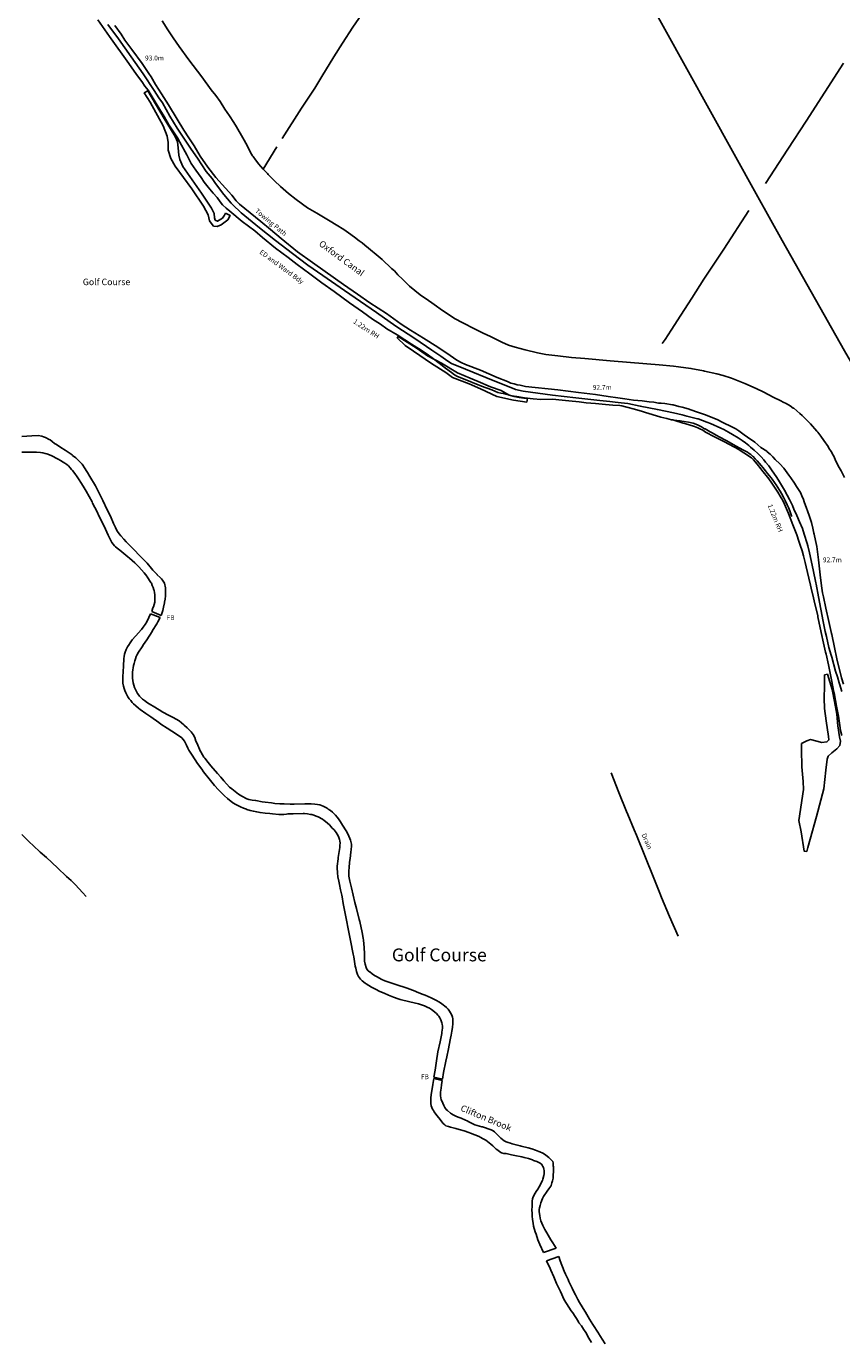
# Model space of a CAD drawing. Units: metres. Extents: x 379327 to 459000, y 204538 to 278000.
# Drawn here: x 452501 to 452754, y 275209 to 275617 of the extents above; entities that cross this region are included whole.
import ezdxf
from ezdxf.enums import TextEntityAlignment as Align

# ---------------------------------------------------------------- set-up
doc = ezdxf.new("R2010")
doc.units = ezdxf.units.M
doc.layers.add('G8010001', color=254, linetype='Continuous')
doc.styles.get("Standard").update_dxf_attribs({"font": 'arial.ttf', "height": 0.4})

# ---------------------------------------------------------------- blocks, each defined once
blk = doc.blocks.new('os')
at = {"layer": 'G8010001'}
for points in [[(452606.3, 275621.95), (452602.65, 275616.6), (452599.35, 275611.7), (452596.75, 275607.45), (452593, 275601.3), (452590.85, 275597.75), (452586.7, 275591.5), (452580.7, 275582.15)], [(452500, 275974.95), (452501.65, 275971.85), (452507.3, 275961.3), (452548, 275888.2), (452560, 275866.95), (452596.65, 275800.3), (452596.8, 275800), (452626.4, 275746.9), (452648.75, 275706.95), (452666.9, 275673.95), (452689.55, 275633.5), (452691.95, 275629.35), (452727.65, 275564.95), (452735.65, 275550.55), (452755.05, 275516.4), (452764.47, 275500)], [(452543.45, 275618.55), (452545.3, 275615.8), (452546.95, 275613.3), (452548.8, 275610.65), (452551.8, 275606.45), (452555.8, 275601.25), (452558.65, 275597.25), (452560.15, 275595.4), (452561.45, 275593.55), (452562.95, 275591.25), (452564.4, 275589.15), (452565.75, 275587.05), (452566.55, 275585.75), (452568.5, 275582.35), (452569.8, 275580), (452570.9, 275577.8), (452571.55, 275576.75), (452571.7, 275576.55), (452572.4, 275575.55), (452573.15, 275574.6), (452573.4, 275574.25), (452574.77, 275572.68), (452576.1, 275571.25), (452576.4, 275570.95), (452578.3, 275569), (452580.2, 275567.25), (452582.7, 275565.1), (452585.05, 275563.2), (452588.6, 275560.65), (452591.4, 275559.05), (452595.6, 275556.55), (452597.45, 275555.4), (452599.8, 275553.9), (452601.25, 275552.95), (452603.1, 275551.6), (452604.6, 275550.45), (452605.5, 275549.8), (452606.35, 275549.1), (452607.45, 275548.2), (452610.45, 275545.65), (452611.65, 275544.6), (452614.55, 275541.9), (452615.5, 275541.1), (452616.55, 275539.85), (452617.95, 275538.55), (452620.2, 275536.35), (452621.85, 275535), (452623.45, 275533.7), (452626.1, 275531.9), (452627.1, 275531.2), (452627.8, 275530.75), (452628.5, 275530.2), (452629.7, 275529.35), (452631.9, 275527.8), (452634.3, 275526.3), (452636.5, 275525.15), (452640.55, 275523.05), (452643.05, 275521.85), (452645.25, 275520.85), (452646.95, 275519.95), (452648.75, 275519), (452650.9, 275518.1), (452652.9, 275517.45), (452656.05, 275516.65), (452659.85, 275515.7), (452662.4, 275515.25), (452666.1, 275514.85), (452670.35, 275514.3), (452674.5, 275513.95), (452682.4, 275513.25), (452688.65, 275512.75), (452697.55, 275512), (452702.05, 275511.6), (452703.55, 275511.4), (452707.4, 275510.9), (452711.25, 275510.2), (452711.65, 275510.1), (452715.45, 275509.25), (452717.4, 275508.7), (452720, 275507.9), (452722.55, 275506.9), (452724.15, 275506.25), (452727.65, 275504.7), (452729.95, 275503.6), (452732.9, 275502), (452735.25, 275500.85), (452735.95, 275500.45), (452736.88, 275500)], [(452528.85, 275617.15), (452530.8, 275614.45), (452531.95, 275612.6), (452534.1, 275609.7), (452537.25, 275605.4), (452539.4, 275602.3), (452540.05, 275601.25), (452541.45, 275598.9), (452543.25, 275596), (452545.45, 275592.55), (452548.2, 275588.15), (452550.25, 275584.75), (452551.8, 275582.35), (452553.4, 275579.9), (452555.3, 275576.7), (452557.65, 275573.2), (452560.1, 275570.05), (452563.15, 275566.7), (452565.05, 275564.55), (452566.45, 275562.85), (452567.5, 275561.75), (452569.1, 275560.45), (452574.1, 275556.4), (452577.1, 275553.95), (452580.4, 275551.15), (452585.45, 275547), (452590.15, 275543.75), (452594.05, 275540.9), (452599.7, 275536.95), (452604, 275533.9), (452607.9, 275531.25), (452613, 275527.95), (452617.55, 275524.65), (452620.45, 275522.75), (452624.5, 275520.3), (452628.95, 275517.5), (452632.75, 275514.9), (452634.85, 275513.45), (452636.15, 275512.7), (452637.55, 275512.1), (452642.15, 275510.35), (452647.35, 275508.15), (452650.5, 275506.85), (452651.6, 275506.35), (452652.65, 275506.1), (452653.5, 275505.8), (452654.45, 275505.7), (452656.1, 275505.35), (452666.1, 275504.25), (452672.6, 275503.5), (452677.8, 275502.8), (452681.7, 275502.2), (452684.7, 275501.75), (452686.9, 275501.45), (452689.6, 275501.1), (452692.25, 275500.85), (452694.45, 275500.6), (452695.95, 275500.45), (452697.3, 275500.15), (452698.2, 275500.1), (452699.3, 275500)], [(452526.65, 275617.4), (452530, 275613.05), (452533.85, 275607.45), (452537.65, 275602.15), (452541, 275597.05), (452542.5, 275594.7), (452543.6, 275593.15), (452545.85, 275589.1), (452548.15, 275585.35), (452550, 275582.5), (452552.45, 275578.8), (452554.45, 275576.05), (452557.15, 275571.9), (452558.95, 275569.7), (452560, 275568.2), (452562.65, 275564.8), (452564.85, 275562.15), (452566.05, 275560.95), (452567.3, 275559.8), (452568, 275559.15), (452573.7, 275554.45), (452578.65, 275550.55), (452583.85, 275546.55), (452588.7, 275542.85), (452593.3, 275539.65), (452600, 275535.05), (452609.95, 275528.2), (452615.9, 275524), (452621.8, 275520.15), (452627.1, 275516.6), (452629.85, 275514.7), (452632.05, 275513.15), (452633.15, 275512.45), (452637.5, 275510.65), (452646.05, 275507.2), (452652.65, 275504.55), (452653.05, 275504.4), (452655.4, 275503.9), (452664.45, 275502.65), (452671.75, 275501.75), (452679.2, 275501), (452682.25, 275500.65), (452683.9, 275500.45), (452685.75, 275500.3), (452687.8, 275500)], [(452523.55, 275618.85), (452527.2, 275613.75), (452533.15, 275605.4), (452535.55, 275601.95), (452537.15, 275599.75), (452538.15, 275598.3), (452539.15, 275597.15), (452539.8, 275596.05), (452541.95, 275592.5), (452544.15, 275588.95), (452545.55, 275586.35), (452548.25, 275582.3), (452549, 275580.95), (452551.1, 275577.1), (452552.5, 275574.35), (452553.95, 275572.3), (452555.55, 275570), (452556.5, 275568.6), (452557.8, 275567.05), (452559.35, 275565.15), (452560.5, 275563.85), (452561.5, 275562.55), (452562.25, 275561.55), (452563.3, 275560.6), (452564.5, 275559.6), (452568.3, 275556.45), (452572.2, 275553.5), (452574.55, 275551.45), (452578.65, 275548.15), (452582.55, 275545.25), (452585.35, 275543.1), (452589.3, 275540.25), (452593, 275537.45), (452596.85, 275534.7), (452601.55, 275531.25), (452605.6, 275528.4), (452607.1, 275527.3), (452608.7, 275526.2), (452611.15, 275524.6), (452613.1, 275523.15), (452616.3, 275521.3), (452620.75, 275518.45), (452623.75, 275516.55), (452626.1, 275515.05), (452627.6, 275513.9), (452629.4, 275512.5), (452631.35, 275510.95), (452633.2, 275509.65), (452634.15, 275508.95), (452635, 275508.4), (452636.35, 275507.85), (452642.5, 275505.45), (452645.65, 275504.25), (452647.5, 275503.45), (452648.5, 275503.2), (452649.3, 275503.1), (452650.45, 275502.8), (452651.85, 275502.4), (452653.45, 275502.2), (452655.85, 275501.85), (452658.45, 275501.45), (452660.9, 275501.3), (452664.6, 275501.4), (452666.5, 275501.15), (452669.55, 275500.9), (452672.75, 275500.6), (452674.9, 275500.3), (452676.4, 275500.1), (452677.85, 275500)], [(452754.65, 275605.5), (452743.15, 275587.55), (452737.45, 275578.8), (452730.55, 275568.15)], [(452563.14, 275558.98), (452564.54, 275558.28), (452563.82, 275556.9), (452561.77, 275555.38), (452560.55, 275554.87), (452559.42, 275555.02), (452559.02, 275555.52), (452558.19, 275556.67), (452557.79, 275558.44), (452556.36, 275561.19), (452552.72, 275566.53), (452547.5, 275573.55), (452546.17, 275575.97), (452545.39, 275578.49), (452545.36, 275580.87), (452545.06, 275582.87), (452543.78, 275586.07), (452539.81, 275593.38), (452537.95, 275596.25), (452539.04, 275596.91)], [(452539.04, 275596.91), (452544.17, 275588.34), (452547.58, 275582.75), (452548.24, 275581.12), (452548.47, 275579.22), (452548.7, 275576.97), (452548.95, 275575.58), (452549.93, 275573.5), (452555.65, 275565.16), (452558.83, 275560.54), (452559.66, 275558.85), (452559.74, 275557.52), (452559.89, 275556.87), (452560.62, 275556.5), (452562.24, 275557.48), (452562.84, 275558.4), (452563.14, 275558.98)], [(452579.05, 275579.55), (452574.77, 275572.68)], [(452725.4, 275559.85), (452717.65, 275547.9), (452711.45, 275538.55), (452707.7, 275532.65), (452704.25, 275527.4), (452701.3, 275522.75), (452699.4, 275519.9), (452698.5, 275518.6)], [(452656.77, 275501.68), (452656.51, 275500.48), (452652.41, 275501.04), (452647.26, 275502.23), (452642.15, 275504.6), (452638.62, 275506.11), (452633.49, 275508.1), (452631.44, 275509.67), (452627.01, 275512.44), (452621.43, 275516.28), (452618.8, 275518.02), (452616.37, 275520.37), (452616.7, 275520.83)], [(452616.7, 275520.83), (452622.27, 275517.25), (452625.75, 275514.86), (452630.13, 275512.52), (452635.09, 275509.53), (452638.99, 275507.86), (452641.45, 275506.84), (452645.27, 275505.2), (452648.63, 275504.06), (452651.03, 275502.67), (452652.58, 275502.24), (452654.18, 275501.92), (452655.56, 275501.73), (452656.77, 275501.68)], [(452677.85, 275500), (452680.95, 275499.75), (452683.2, 275499.5), (452685.35, 275499.4), (452686, 275499.3), (452687.15, 275499), (452687.5, 275498.9), (452689.9, 275498.3), (452692.4, 275497.55), (452693.35, 275497.3), (452697.75, 275495.95), (452698.05, 275495.85), (452699.9, 275495.4), (452701.37, 275495), (452701.76, 275494.96), (452702.06, 275494.92), (452704.95, 275493.95), (452705.5, 275493.8), (452708.55, 275492.9), (452709.5, 275492.55), (452710.15, 275492.25), (452711.05, 275491.75), (452711.95, 275491.2), (452712.3, 275491), (452714.3, 275489.95), (452714.9, 275489.65), (452717.65, 275488.25), (452720.9, 275486.55), (452722.25, 275485.75), (452723.6, 275484.9), (452724, 275484.65), (452725.4, 275483.75), (452726.15, 275483.2), (452726.75, 275482.6), (452727.9, 275481.3), (452729.05, 275479.85), (452729.4, 275479.35), (452731.5, 275476.7), (452732.5, 275475.35), (452734.3, 275472.6), (452735.05, 275471.35), (452735.85, 275470), (452736.45, 275468.85), (452737.05, 275467.4), (452737.6, 275466), (452739, 275462.5), (452740.2, 275459.4), (452740.9, 275457.45), (452741.3, 275456.2), (452741.9, 275454.4), (452742.3, 275452.9), (452742.8, 275450.8), (452743.1, 275449.45), (452743.9, 275445.95), (452744.45, 275443.8), (452744.7, 275442.8), (452745.35, 275439.9), (452745.6, 275438.9), (452746.7, 275434.3), (452746.75, 275434), (452747.8, 275429.15), (452748.5, 275425.8), (452749.15, 275423.05), (452749.3, 275422.45), (452750, 275419.1), (452750.35, 275417.5), (452751.1, 275413.95), (452751.75, 275410.65), (452751.8, 275410.4), (452752.2, 275408.05), (452752.55, 275406.3), (452752.95, 275404.25), (452753.15, 275403.2), (452753.4, 275401.75), (452753.6, 275400.3), (452753.8, 275398.8), (452754.15, 275397.2)], [(452687.8, 275500), (452691.7, 275499.25), (452697, 275498.15), (452702, 275497.15), (452704.65, 275496.5), (452706.15, 275496.15), (452709.4, 275495.3), (452709.65, 275495.25), (452710.95, 275494.8), (452712.3, 275494.3), (452713.45, 275493.85), (452716.65, 275492.45), (452717.65, 275491.95), (452719, 275491.2), (452720.3, 275490.45), (452722, 275489.45), (452723.3, 275488.6), (452724.3, 275487.85), (452725.3, 275487.05), (452725.9, 275486.55), (452727, 275485.6), (452728.15, 275484.55), (452728.25, 275484.45), (452729.15, 275483.5), (452730, 275482.55), (452730.55, 275481.9), (452731.5, 275480.75), (452732.4, 275479.55), (452732.6, 275479.2), (452733.8, 275477.4), (452734.5, 275476.25), (452736.45, 275473.15), (452737.2, 275471.7), (452737.95, 275470.3), (452738.85, 275468.4), (452739.35, 275467.35), (452740.25, 275465.35), (452741.1, 275463.35), (452741.95, 275461.3), (452742.55, 275459.6), (452743.45, 275456.7), (452743.6, 275456), (452744.15, 275453.75), (452745.3, 275448.5), (452746.1, 275444.45), (452746.2, 275444.05), (452746.9, 275440.2), (452748.4, 275432.5), (452749.05, 275429.45), (452749.4, 275427.9), (452750.2, 275424.5), (452750.9, 275422.05), (452751.05, 275421.45), (452752.25, 275417.15), (452752.8, 275415.35), (452753.4, 275413.55), (452753.5, 275413.2), (452754.15, 275410.85)], [(452699.3, 275500), (452701.7, 275499.65), (452701.9, 275499.6), (452703.65, 275499.15), (452704.65, 275498.9), (452706.5, 275498.35), (452707.4, 275498.1), (452709.4, 275497.4), (452711.35, 275496.7), (452711.65, 275496.6), (452714, 275495.75), (452715.75, 275494.95), (452717.1, 275494.3), (452720.3, 275492.75), (452721.35, 275492.15), (452722.25, 275491.55), (452723.95, 275490.35), (452724.95, 275489.65), (452727.2, 275488.05), (452729.1, 275486.45), (452730.9, 275485.25), (452731.05, 275485.1), (452731.95, 275484.35), (452732.75, 275483.55), (452733.55, 275482.7), (452734.95, 275481.35), (452736.15, 275480.05), (452737.75, 275477.85), (452738.35, 275477), (452739.5, 275475.35), (452740.15, 275474.35), (452741, 275473.05), (452741.35, 275472.45), (452741.8, 275471.45), (452742.25, 275470.35), (452742.55, 275469.55), (452743.25, 275467.65), (452743.55, 275466.8), (452744.2, 275465), (452744.75, 275463.2), (452745.2, 275461.45), (452745.55, 275459.85), (452745.6, 275459.6), (452746.05, 275457.6), (452746.4, 275455.8), (452746.75, 275453.25), (452746.95, 275451.6), (452747.5, 275446.95), (452747.9, 275443.6), (452748.2, 275441.45), (452748.45, 275440.2), (452749.25, 275436.65), (452750.2, 275432.55), (452751, 275428.85), (452751.1, 275428.45), (452751.9, 275424.45), (452752.65, 275420.95), (452754.1, 275415.05), (452754.65, 275413.1)], [(452736.88, 275500), (452738.15, 275499.35), (452739.1, 275498.65), (452739.25, 275498.55), (452740.2, 275497.8), (452741.15, 275496.95), (452741.85, 275496.3), (452742.95, 275495.3), (452743.95, 275494.25), (452744.45, 275493.75), (452746.45, 275491.45), (452746.7, 275491.15), (452747.65, 275489.9), (452748.55, 275488.6), (452749.9, 275486.7), (452750.2, 275486.25), (452750.85, 275485.15), (452751.45, 275484.05), (452751.65, 275483.75), (452752.15, 275482.65), (452752.65, 275481.6), (452753.4, 275480.2), (452754, 275479.15), (452755, 275477.15)], [(452702.06, 275494.92), (452704, 275494.7), (452706.7, 275494.25), (452708.1, 275493.95), (452709.4, 275493.45), (452709.65, 275493.35), (452710.7, 275492.85), (452711.65, 275492.25), (452711.8, 275492.2), (452713.35, 275491.3), (452713.8, 275491.05), (452715.45, 275490.15), (452716.15, 275489.75), (452718.3, 275488.55), (452721.4, 275486.85), (452723.5, 275485.65), (452724.5, 275485.2), (452724.95, 275484.95), (452725.5, 275484.6), (452726, 275484.2), (452726.5, 275483.75), (452726.6, 275483.7), (452727.3, 275482.95), (452727.95, 275482.25), (452729.2, 275480.8), (452729.65, 275480.25), (452730.5, 275479.2), (452731.1, 275478.4), (452732.25, 275477.05), (452732.6, 275476.65), (452734, 275474.55), (452734.15, 275474.35), (452735.1, 275472.85), (452735.45, 275472.2), (452736.1, 275471.05), (452736.6, 275470.05), (452737.25, 275468.65), (452737.75, 275467.6), (452738.2, 275466.45), (452738.6, 275465.25), (452738.7, 275465)], [(452500, 275489.78), (452503.15, 275490), (452505.1, 275490.1), (452506.2, 275489.9), (452506.7, 275489.75), (452507.3, 275489.5), (452508.5, 275488.9), (452508.75, 275488.75), (452509.45, 275488.25), (452510.15, 275487.7), (452510.7, 275487.3), (452512.1, 275486.4), (452513.4, 275485.55), (452515.55, 275484.1), (452515.75, 275483.95), (452516.7, 275483.25), (452517.5, 275482.5), (452518.1, 275481.9), (452518.65, 275481.3), (452519.15, 275480.65), (452519.25, 275480.45), (452520.4, 275478.65), (452521.1, 275477.4), (452522.8, 275474.55), (452524.7, 275470.85), (452525.1, 275470), (452526.5, 275467.1), (452527.45, 275465.1), (452528.45, 275462.85), (452529, 275461.6), (452529.6, 275460.5), (452529.7, 275460.35), (452530.15, 275459.7), (452530.65, 275459.1), (452530.8, 275458.9), (452531.6, 275458), (452532.35, 275457.2), (452533.6, 275455.95), (452534.65, 275454.95), (452536.7, 275452.8), (452537.35, 275452.15), (452538.8, 275450.55), (452540.2, 275448.95), (452540.65, 275448.45), (452541.9, 275447.05), (452542, 275446.95), (452542.9, 275446.15), (452543.25, 275445.75), (452543.65, 275445.3), (452544, 275444.75), (452544.2, 275444.4), (452544.35, 275443.9), (452544.45, 275443.45), (452544.5, 275442.95), (452544.5, 275442.75), (452544.55, 275442), (452544.55, 275441.25), (452544.5, 275440.5), (452544.4, 275439.45), (452544.25, 275438.5), (452544.2, 275438.25), (452543.95, 275436.95), (452543.7, 275435.9), (452543.4, 275435), (452543.19, 275434.33)], [(452500, 275485), (452501.5, 275484.95), (452502.95, 275485), (452504.55, 275485), (452505.75, 275484.9), (452506.5, 275484.8), (452507.25, 275484.6), (452507.75, 275484.45), (452508.55, 275484.15), (452509.3, 275483.8), (452511.1, 275482.9), (452512.2, 275482.3), (452512.3, 275482.2), (452513.3, 275481.6), (452513.9, 275481.2), (452514.45, 275480.7), (452514.95, 275480.15), (452515.4, 275479.6), (452515.7, 275479.25), (452516.4, 275478.35), (452517.1, 275477.35), (452517.55, 275476.7), (452518.5, 275475.3), (452519.35, 275473.9), (452519.95, 275472.9), (452521.75, 275469.6), (452521.95, 275469.2), (452523.35, 275466.45), (452523.9, 275465.25), (452525.5, 275462), (452526.8, 275459.3), (452527.9, 275457), (452528.3, 275456.5), (452528.75, 275456), (452529.05, 275455.65), (452529.95, 275454.9), (452530.85, 275454.2), (452531, 275454.1), (452532.9, 275452.5), (452533.35, 275452.15), (452535, 275450.7), (452536.25, 275449.45), (452537.1, 275448.55), (452537.95, 275447.55), (452538.75, 275446.55), (452538.9, 275446.35), (452540, 275444.65), (452540.15, 275444.35), (452540.45, 275443.7), (452540.75, 275443), (452540.95, 275442.3), (452541, 275442.15), (452541.1, 275441.5), (452541.2, 275440.8), (452541.25, 275440.3), (452541.25, 275438.75), (452541.2, 275438.5), (452541.05, 275437.8), (452540.8, 275437.05), (452540.65, 275436.75), (452540.25, 275435.6)], [(452540.25, 275435.6), (452543.19, 275434.33)], [(452539.93, 275434.86), (452539.4, 275433.75), (452538.75, 275432.45), (452538.2, 275431.55), (452537.65, 275430.8), (452537.05, 275430.05), (452536.95, 275429.9), (452536.15, 275429), (452535.35, 275428.05), (452535.25, 275427.95), (452534.25, 275426.8), (452533.4, 275425.6), (452533.25, 275425.4), (452532.8, 275424.65), (452532.35, 275423.85), (452532, 275423.05), (452531.85, 275422.4), (452531.7, 275421.7), (452531.65, 275421.05), (452531.5, 275418.7), (452531.3, 275415.4), (452531.3, 275414.4), (452531.35, 275413.4), (452531.5, 275412.45), (452531.7, 275411.75), (452531.95, 275411.1), (452532.2, 275410.4), (452532.5, 275409.85), (452532.85, 275409.2), (452533.3, 275408.55), (452533.75, 275408), (452534.25, 275407.4), (452534.6, 275407.05), (452535.35, 275406.35), (452536.2, 275405.7), (452536.7, 275405.3), (452538.4, 275404.05), (452539.95, 275402.95), (452542.45, 275401.2), (452543.1, 275400.7), (452545, 275399.5), (452546.45, 275398.55), (452548.9, 275396.95), (452549.6, 275396.45), (452550.05, 275395.95), (452550.45, 275395.4), (452550.75, 275394.85), (452551, 275394.25), (452551.45, 275393.25), (452551.8, 275392.65), (452552.8, 275391.1), (452554.5, 275388.55), (452555.75, 275386.8), (452556.35, 275386), (452558.5, 275383.25), (452559.75, 275381.7), (452560.95, 275380.35), (452562.8, 275378.5), (452563.75, 275377.7), (452565.45, 275376.4), (452566.35, 275375.85), (452566.95, 275375.5), (452567.8, 275375.1), (452568.7, 275374.7), (452569.6, 275374.35), (452569.75, 275374.3), (452570.75, 275374), (452571.8, 275373.75), (452572.8, 275373.55), (452573.85, 275373.35), (452575.45, 275373.15), (452576.9, 275373), (452577.75, 275372.95), (452579.65, 275372.75), (452581.2, 275372.75), (452582, 275372.85), (452582.5, 275372.9), (452584.15, 275372.9), (452587.25, 275373), (452587.65, 275373), (452588.55, 275372.9), (452589.45, 275372.75), (452589.85, 275372.7), (452590.55, 275372.5), (452591.25, 275372.25), (452591.85, 275372), (452593.15, 275371.3), (452593.75, 275370.85), (452594.1, 275370.6), (452594.75, 275370.05), (452595.35, 275369.5), (452595.9, 275368.9), (452596.1, 275368.65), (452596.8, 275367.95), (452597.45, 275367.15), (452598.05, 275366.15), (452598.25, 275365.6), (452598.45, 275365), (452598.55, 275364.55), (452598.65, 275363.9), (452598.6, 275363.2), (452598.55, 275362.55), (452598.45, 275361.9), (452598.3, 275360.65), (452598.1, 275359.4), (452598.05, 275359), (452597.75, 275356.7), (452597.75, 275355.85), (452597.8, 275355.05), (452597.85, 275354.7), (452598, 275353.4), (452598.25, 275352.05), (452598.45, 275351.05), (452598.75, 275349.4), (452599.15, 275347.75), (452599.25, 275347.2), (452599.6, 275345.2), (452599.9, 275343.65), (452601.9, 275333.75), (452602.75, 275329.45), (452602.9, 275328.65), (452603.35, 275325.8), (452603.5, 275325.15), (452603.7, 275324.15), (452604.05, 275323.15), (452604.35, 275322.6), (452604.65, 275322.15), (452605, 275321.7), (452605.45, 275321.25), (452606.45, 275320.45), (452606.7, 275320.3), (452607.55, 275319.75), (452608.4, 275319.25), (452609.6, 275318.65), (452610.95, 275317.95), (452612.35, 275317.35), (452613.7, 275316.75), (452615.2, 275316.15), (452616.65, 275315.6), (452617.25, 275315.4), (452620.25, 275314.75), (452622.95, 275314.1), (452623.85, 275313.8), (452624.8, 275313.45), (452625.65, 275313.1), (452626.35, 275312.7), (452627, 275312.3), (452627.45, 275312), (452628, 275311.55), (452628.5, 275311.1), (452628.95, 275310.6), (452629.25, 275310.25), (452629.55, 275309.8), (452629.8, 275309.3), (452630, 275308.8), (452630.15, 275308.25), (452630.25, 275307.8), (452630.35, 275307.2), (452630.35, 275306.55), (452630.3, 275305.95), (452630.2, 275305.3), (452630.15, 275304.95), (452629.65, 275302.35), (452628.95, 275299.2), (452628.55, 275296.45), (452628.1, 275293.55), (452627.74, 275291.35)], [(452542.86, 275433.72), (452542.2, 275432.45), (452541.8, 275431.8), (452540.5, 275429.7), (452540.35, 275429.4), (452538.7, 275426.8), (452537.7, 275425.35), (452537.25, 275424.65), (452536.2, 275423.05), (452535.65, 275422.1), (452535.45, 275421.7), (452535.2, 275421), (452535, 275420.3), (452534.8, 275419.55), (452534.65, 275418.85), (452534.35, 275416.85), (452534.3, 275415.9), (452534.3, 275415), (452534.4, 275414.25), (452534.55, 275413.55), (452534.7, 275412.8), (452534.95, 275412.1), (452535.2, 275411.45), (452535.5, 275410.85), (452535.85, 275410.25), (452536.25, 275409.65), (452536.5, 275409.4), (452536.95, 275408.9), (452537.45, 275408.45), (452538, 275408), (452538.95, 275407.3), (452539.95, 275406.7), (452540.75, 275406.25), (452542.6, 275405.15), (452543.75, 275404.45), (452545.45, 275403.55), (452546.95, 275402.75), (452548.75, 275401.7), (452549.5, 275401.1), (452550.2, 275400.55), (452550.4, 275400.35), (452551.25, 275399.6), (452552, 275398.9), (452552.5, 275398.3), (452553.1, 275397.5), (452553.6, 275396.55), (452553.95, 275395.5), (452554.3, 275394.7), (452555.25, 275392.45), (452555.45, 275392.1), (452555.95, 275391.25), (452556.45, 275390.5), (452556.7, 275390.15), (452557.75, 275388.85), (452558.6, 275387.85), (452560.6, 275385.4), (452561.65, 275384.25), (452562.6, 275383.2), (452564.4, 275381.25), (452565.1, 275380.65), (452566.1, 275379.9), (452567.2, 275379.05), (452568.2, 275378.4), (452569.7, 275377.6), (452570.4, 275377.35), (452571.4, 275377.15), (452572.4, 275377.05), (452572.55, 275377.05), (452574.45, 275376.7), (452575.45, 275376.55), (452577.35, 275376.3), (452578.4, 275376.15), (452579.95, 275376.05), (452581.3, 275376), (452583.15, 275375.95), (452584.45, 275375.9), (452587.7, 275376), (452589.7, 275376.05), (452590.85, 275375.95), (452591.6, 275375.85), (452592.35, 275375.7), (452592.85, 275375.55), (452593.45, 275375.3), (452594, 275375), (452594.6, 275374.65), (452595, 275374.4), (452595.65, 275373.95), (452596.25, 275373.45), (452596.7, 275373.05), (452597.25, 275372.5), (452597.75, 275371.95), (452598.2, 275371.4), (452598.8, 275370.45), (452599.4, 275369.45), (452600.5, 275367.65), (452600.8, 275367.15), (452601.4, 275366.05), (452601.65, 275365.35), (452601.85, 275364.75), (452602.15, 275363.55), (452602.15, 275362.95), (452602.1, 275361.9), (452602, 275361.1), (452601.75, 275359.15), (452601.6, 275357.95), (452601.45, 275356.25), (452601.4, 275355.4), (452601.35, 275354.2), (452601.4, 275353.6), (452601.55, 275352.65), (452601.7, 275352.05), (452602.15, 275350), (452603.25, 275345.5), (452603.75, 275343.6), (452604.6, 275340.25), (452604.75, 275339.55), (452605.5, 275336.2), (452605.85, 275334.45), (452605.95, 275333.8), (452606.15, 275331.5), (452606.15, 275331.15), (452606.2, 275329.95), (452606.2, 275328.4), (452606.25, 275327.3), (452606.4, 275326.4), (452606.7, 275325.3), (452606.95, 275324.8), (452607.4, 275324.35), (452607.8, 275324.05), (452607.9, 275324), (452608.6, 275323.4), (452609.35, 275322.9), (452610.1, 275322.45), (452610.7, 275322.1), (452611.6, 275321.65), (452612.55, 275321.25), (452613.5, 275320.9), (452615.9, 275320.1), (452619.45, 275318.9), (452621.95, 275318), (452622.5, 275317.75), (452624.4, 275317), (452625.05, 275316.75), (452626.9, 275315.95), (452627.5, 275315.65), (452628.55, 275315.15), (452629.3, 275314.7), (452630.05, 275314.2), (452630.75, 275313.7), (452631.05, 275313.45), (452631.6, 275312.95), (452632.1, 275312.45), (452632.55, 275311.85), (452632.9, 275311.35), (452633.2, 275310.8), (452633.4, 275310.3), (452633.5, 275310), (452633.6, 275309.45), (452633.6, 275308.3), (452633.55, 275307.95), (452633.5, 275306.75), (452633.3, 275305.6), (452633.1, 275304.4), (452632.9, 275303.45), (452632.5, 275301.25), (452632.25, 275300.1), (452631.75, 275297.65), (452631.45, 275296.35), (452630.75, 275292.85), (452630.35, 275290.71)], [(452539.93, 275434.86), (452542.86, 275433.72)], [(452743.34, 275361.24), (452742.48, 275361.4), (452741.57, 275367.4), (452740.87, 275370.87), (452742.33, 275380.43), (452742.23, 275382.98), (452741.77, 275387.55), (452741.69, 275392.85), (452741.68, 275394.72), (452743.29, 275395.59), (452744.42, 275395.92), (452747.95, 275395.08), (452749.57, 275395.24), (452750.17, 275395.82), (452750.08, 275396.92), (452749.29, 275401.79), (452748.78, 275405.59), (452748.68, 275408.76), (452748.84, 275412.51), (452748.84, 275415.99), (452749.78, 275416.25)], [(452749.78, 275416.25), (452751.15, 275411.46), (452751.91, 275407.74), (452752.6, 275403.82), (452752.98, 275400.2), (452753.43, 275396.83), (452753.8, 275395.43), (452753.53, 275394.08), (452752.59, 275393.07), (452751.1, 275391.88), (452749.96, 275390.82), (452749.62, 275389.87), (452749.2, 275386.42), (452748.55, 275380.73), (452746.31, 275372.16), (452744.34, 275365.07), (452743.62, 275362.51), (452743.34, 275361.24)], [(452682.65, 275385.6), (452685.1, 275379.6), (452687.45, 275373.7), (452687.85, 275372.7), (452689.85, 275367.95), (452690.5, 275366.3), (452695.95, 275353.05), (452697.75, 275348.4), (452698.3, 275347.05), (452700.8, 275341.15), (452703.4, 275335.1)], [(452500, 275366.52), (452502.35, 275364.2), (452503.5, 275363.1), (452505.7, 275361.1), (452507.6, 275359.4), (452511.05, 275356.2), (452513.85, 275353.55), (452515.25, 275352.25), (452516.6, 275350.9), (452518.85, 275348.55), (452519.95, 275347.35)], [(452627.75, 275290.99), (452627.4, 275289.15), (452627.15, 275287.8), (452626.9, 275286.05), (452626.75, 275284.9), (452626.75, 275283.25), (452626.85, 275282.5), (452627.05, 275282), (452627.3, 275281.5), (452627.6, 275281), (452627.8, 275280.65), (452628.65, 275279.55), (452629.3, 275278.75), (452630.65, 275277), (452631.1, 275276.6), (452631.45, 275276.35), (452632.25, 275276.05), (452632.9, 275275.9), (452634.5, 275275.5), (452635.6, 275275.2), (452637.1, 275274.75), (452638.6, 275274.25), (452639.1, 275274.05), (452641.8, 275272.95), (452642.1, 275272.8), (452643.05, 275272.3), (452643.85, 275271.85), (452645.35, 275270.65), (452645.95, 275270.1), (452647.05, 275269.1), (452647.5, 275268.75), (452648.15, 275268.25), (452648.7, 275267.9), (452649.4, 275267.75), (452650.1, 275267.7), (452651.8, 275267.35), (452652.8, 275267.15), (452654.95, 275266.7), (452655.75, 275266.5), (452657.05, 275266.15), (452658.3, 275265.75), (452658.6, 275265.6), (452659.6, 275265.3), (452660.5, 275264.85), (452660.7, 275264.7), (452661.05, 275264.4), (452661.3, 275264.1), (452661.5, 275263.75), (452661.7, 275263.35), (452661.85, 275262.9), (452661.9, 275262.5), (452661.9, 275261.45), (452661.8, 275260.9), (452661.5, 275259.8), (452661.35, 275259.35), (452660.4, 275257.45), (452659.95, 275256.7), (452659.45, 275256), (452659.15, 275255.45), (452658.75, 275254.7), (452658.4, 275253.95), (452658.3, 275253.65), (452658.2, 275253), (452658.15, 275252.3), (452658.15, 275251.35), (452658.1, 275250.25), (452658.15, 275249.1), (452658.2, 275248.35), (452658.3, 275247.25), (452658.45, 275246.2), (452658.65, 275245.25), (452659.15, 275243.5), (452659.4, 275242.7), (452659.9, 275240.95), (452660.55, 275239.55), (452661.75, 275237.05)], [(452627.74, 275291.35), (452630.35, 275290.71)], [(452627.75, 275290.99), (452630.25, 275290.3)], [(452630.25, 275290.3), (452630.05, 275289.05), (452629.95, 275287.95), (452629.75, 275286.75), (452629.75, 275285.55), (452629.85, 275284.95), (452630, 275284.4), (452630.25, 275283.85), (452630.45, 275283.3), (452630.8, 275282.6), (452631.15, 275282), (452631.55, 275281.4), (452631.95, 275281), (452632.85, 275280.2), (452633.15, 275280), (452633.7, 275279.7), (452634.5, 275279.3), (452635.3, 275278.95), (452636.15, 275278.65), (452636.4, 275278.55), (452638.25, 275277.7), (452638.35, 275277.65), (452640.45, 275276.65), (452642.6, 275276), (452642.8, 275275.95), (452645.5, 275275.1), (452646.05, 275274.75), (452646.5, 275274.4), (452646.95, 275274), (452647.45, 275273.5), (452647.95, 275272.95), (452648.45, 275272.5), (452649.55, 275271.65), (452650.1, 275271.35), (452650.75, 275271.1), (452651.45, 275270.9), (452651.95, 275270.75), (452653.2, 275270.4), (452654.5, 275270.15), (452654.8, 275270.05), (452656.95, 275269.5), (452658.1, 275269.15), (452659.2, 275268.75), (452660.25, 275268.35), (452660.6, 275268.2), (452661.45, 275267.8), (452662.3, 275267.3), (452662.9, 275266.85), (452663.4, 275266.45), (452663.7, 275266.15), (452664.2, 275265.7), (452664.6, 275265.25), (452664.75, 275264.8), (452664.75, 275263.9), (452664.8, 275263.65), (452664.85, 275262.75), (452664.85, 275262), (452664.75, 275261.15), (452664.7, 275260.35), (452664.65, 275260.05), (452664.5, 275259.3), (452664.3, 275258.6), (452664.05, 275257.85), (452663.95, 275257.65), (452663.4, 275256.8), (452662.85, 275256.05), (452661.7, 275254.4), (452661.35, 275253.75), (452660.85, 275252.45), (452660.65, 275251.65), (452660.5, 275250.95), (452660.4, 275250.35), (452660.4, 275249.7), (452660.45, 275249.1), (452660.55, 275248.45), (452660.65, 275247.85), (452660.7, 275247.65), (452660.9, 275246.9), (452661.2, 275246.15), (452661.5, 275245.45), (452662.15, 275244.15), (452662.7, 275243.15), (452663.1, 275242.45), (452664, 275241), (452664.6, 275240.05), (452665.59, 275238.38)], [(452661.75, 275237.05), (452665.59, 275238.38)], [(452662.68, 275234.49), (452666.46, 275235.81)], [(452666.46, 275235.81), (452666.9, 275234.45), (452667.35, 275233.1), (452667.55, 275232.65), (452668.1, 275231.3), (452668.5, 275230.3), (452669.3, 275228.7), (452669.55, 275228.1), (452670.6, 275226.05), (452671.45, 275224.3), (452671.6, 275223.95), (452672.35, 275222.55), (452672.85, 275221.55), (452673.65, 275220.25), (452674.5, 275218.9), (452674.7, 275218.6), (452675.95, 275216.45), (452676.95, 275214.75), (452678.75, 275212.05), (452678.9, 275211.85), (452679.9, 275210.2), (452680.8, 275208.75)], [(452662.68, 275234.49), (452663.8, 275232.1), (452664, 275231.6), (452664.9, 275229.55), (452665.75, 275227.5), (452666.95, 275224.95), (452668.15, 275222.35), (452668.8, 275221.25), (452670.3, 275219), (452670.75, 275218.35), (452672.4, 275215.75), (452672.7, 275215.25), (452673.45, 275214.3), (452674.15, 275213.35), (452674.8, 275212.3), (452675.8, 275210.55), (452676.55, 275209.15)]]:
    blk.add_lwpolyline(points, dxfattribs=at)
for s, height, p in [('93.0m', 1.5, (452538.19, 275606.31)), ('92.7m', 1.5, (452676.97, 275504.28)), ('92.7m', 1.5, (452748.3, 275450.87)), ('FB', 1.5, (452544.85, 275432.95)), ('Golf Course', 4, (452614.7, 275327.25)), ('FB', 1.5, (452623.7, 275290.75))]:
    blk.add_text(s, height=height, dxfattribs=at).set_placement(p)
blk.add_text('Towing Path', height=1.5, rotation=320.3, dxfattribs=at).set_placement((452576.75, 275555.6), align=Align.CENTER)
blk.add_text('Oxford Canal', height=2, rotation=323.8, dxfattribs=at).set_placement((452599.15, 275545.05), align=Align.MIDDLE_CENTER)
for s, rotation, p in [('ED and Ward Bdy', 323.7, (452581, 275543)), ('1.22m RH', 326.4, (452607.2, 275523.8))]:
    blk.add_text(s, height=1.5, rotation=rotation, dxfattribs=at).set_placement(p, align=Align.TOP_CENTER)
blk.add_text('Golf Course', height=2, dxfattribs=at).set_placement((452526.25, 275537.7), align=Align.MIDDLE_CENTER)
for s, height, rotation, p in [('1.22m RH', 1.5, 292.2, (452731.15, 275468.5)), ('Drain', 1.5, 293.3, (452692.05, 275366.5)), ('Clifton Brook', 2, 337.3, (452635.8, 275281.05))]:
    blk.add_text(s, height=height, rotation=rotation, dxfattribs=at).set_placement(p)

msp = doc.modelspace()

# ---------------------------------------------------------------- block references
at = {"layer": 'G8010001'}
msp.add_blockref('os', (0, 0), dxfattribs=at)

doc.saveas('drawing.dxf')
